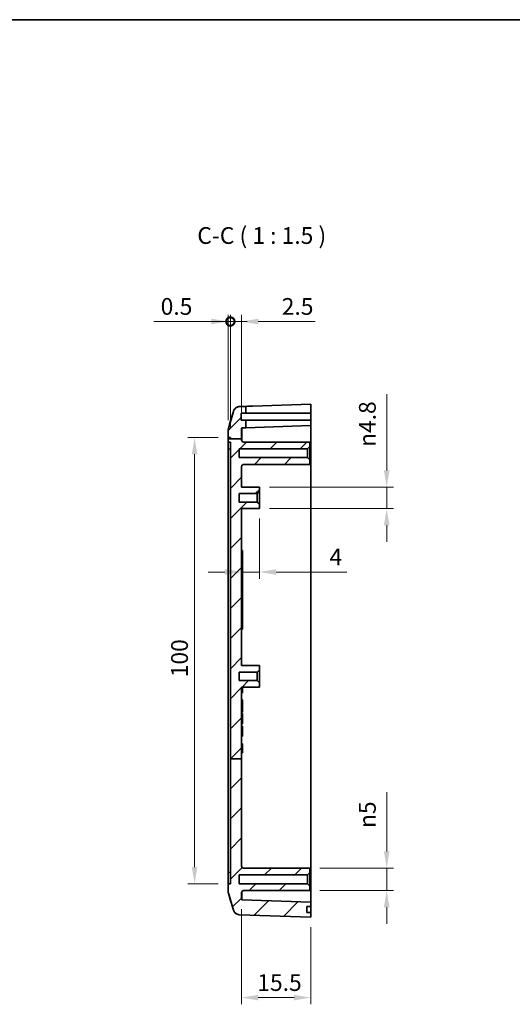
# Model space of a CAD drawing. Units: millimetres. Extents: x 0 to 4406, y 0 to 422.
# Drawn here: x 3301 to 3411, y 201 to 422 of the extents above; entities that cross this region are included whole.
import ezdxf

# ---------------------------------------------------------------- set-up
doc = ezdxf.new("R2010")
doc.units = ezdxf.units.MM
doc.header["$LTSCALE"] = 1.5
doc.layers.get('Defpoints').update_dxf_attribs({"lineweight": 25})
for name, color, linetype, lineweight in [('Border (ISO)', 7, 'Continuous', 35), ('Dimension (ISO)', 7, 'Continuous', 18), ('Symbol (ISO)', 7, 'Continuous', 18), ('Visible (ISO)', 7, 'Continuous', 35), ('Visible Narrow (ISO)', 7, 'Continuous', 25)]:
    doc.layers.add(name, color=color, linetype=linetype, lineweight=lineweight)
doc.layers.add('Hatch (ISO)', color=1, linetype='Continuous', lineweight=18, true_color=0xff0000)
doc.styles.add('Note Text (TK)', font='txt')
doc.dimstyles.new('Default - Method 1b (TK)', dxfattribs={"dimscale": 1.5, "dimtxt": 2.5, "dimasz": 2.5, "dimexe": 1, "dimexo": 1.5, "dimgap": 1, "dimtad": 1, "dimtoh": 1, "dimrnd": 1e-08, "dimdsep": 46, "dimtxsty": 'Note Text (TK)', "dimcen": 0.09, "dimdle": 5, "dimclrd": 100, "dimclre": 100, "dimclrt": 7, "dimadec": 1, "dimazin": 1, "dimtfac": 1, "dimtmove": 0, "dimatfit": 3, "dimfxl": 0, "dimtolj": 1, "dimlwd": -1, "dimlwe": -1, "dimarcsym": 0})

# ---------------------------------------------------------------- blocks, each defined once
blk = doc.blocks.new('図面枠 tk図枠')
at = {"layer": 'Border (ISO)'}
blk.add_line((14.5, 289), (405.5, 289), dxfattribs=at)
blk = doc.blocks.new('_DotSmall')
at = {"color": 0, "linetype": 'ByBlock', "const_width": 0.5}
blk.add_lwpolyline([(-0.0625, 0, 1), (0.0625, 0, 1)], format="xyb", close=True, dxfattribs=at)
blk = doc.blocks.new('*D169')
at = {"layer": 'Defpoints', "color": 0, "transparency": 16777216}
for p in [(3347.4, 353.86), (3347.4, 329.49), (3347.9, 327.86)]:
    blk.add_point(p, dxfattribs=at)
at = {"layer": 'Dimension (ISO)', "color": 100, "transparency": 16777216}
for p, q in [((3347.4, 331.74), (3347.4, 355.36)), ((3347.9, 330.11), (3347.9, 355.36)), ((3343.65, 353.86), (3330.8, 353.86)), ((3347.9, 353.86), (3347.4, 353.86)), ((3347.9, 353.86), (3351.65, 353.86))]:
    blk.add_line(p, q, dxfattribs=at)
blk.add_solid([(3343.65, 354.49), (3343.65, 353.24), (3347.4, 353.86)], dxfattribs=at)
at = {"layer": 'Dimension (ISO)', "color": 100, "transparency": 16777216, "xscale": 3.75, "yscale": 3.75, "zscale": 3.75, "rotation": 180}
blk.add_blockref('_DotSmall', (3347.9, 353.86), dxfattribs=at)
at = {"layer": 'Dimension (ISO)', "color": 7, "transparency": 16777216, "insert": (3332.3, 357.24), "char_height": 3.75, "attachment_point": 4, "style": 'Note Text (TK)'}
blk.add_mtext('\\A1;0.5', dxfattribs=at)
blk = doc.blocks.new('*D170')
at = {"layer": 'Defpoints', "color": 0, "transparency": 16777216}
for p in [(3347.9, 353.86), (3350.4, 329.92), (3347.9, 327.86)]:
    blk.add_point(p, dxfattribs=at)
at = {"layer": 'Dimension (ISO)', "color": 100, "transparency": 16777216}
for p, q in [((3347.9, 330.11), (3347.9, 355.36)), ((3350.4, 332.17), (3350.4, 355.36)), ((3347.9, 353.86), (3340.4, 353.86)), ((3347.9, 353.86), (3350.4, 353.86)), ((3354.15, 353.86), (3366.9, 353.86))]:
    blk.add_line(p, q, dxfattribs=at)
blk.add_solid([(3354.15, 354.49), (3354.15, 353.24), (3350.4, 353.86)], dxfattribs=at)
at = {"layer": 'Dimension (ISO)', "color": 100, "transparency": 16777216, "xscale": 3.75, "yscale": 3.75, "zscale": 3.75}
blk.add_blockref('_DotSmall', (3347.9, 353.86), dxfattribs=at)
at = {"layer": 'Dimension (ISO)', "color": 7, "transparency": 16777216, "insert": (3359.4, 357.24), "char_height": 3.75, "attachment_point": 4, "style": 'Note Text (TK)'}
blk.add_mtext('\\A1;2.5', dxfattribs=at)
blk = doc.blocks.new('*D171')
at = {"layer": 'Defpoints', "color": 0, "transparency": 16777216}
for p in [(3347.4, 327.86), (3339.9, 227.86), (3347.4, 227.86)]:
    blk.add_point(p, dxfattribs=at)
at = {"layer": 'Dimension (ISO)', "color": 100, "transparency": 16777216}
for p, q in [((3345.15, 327.86), (3338.4, 327.86)), ((3339.9, 324.11), (3339.9, 231.61)), ((3345.15, 227.86), (3338.4, 227.86))]:
    blk.add_line(p, q, dxfattribs=at)
for points in [[(3339.27, 324.11), (3340.52, 324.11), (3339.9, 327.86)], [(3339.27, 231.61), (3340.52, 231.61), (3339.9, 227.86)]]:
    blk.add_solid(points, dxfattribs=at)
at = {"layer": 'Dimension (ISO)', "color": 7, "transparency": 16777216, "insert": (3336.52, 274.15), "char_height": 3.75, "attachment_point": 4, "rotation": 90, "style": 'Note Text (TK)'}
blk.add_mtext('\\A1;100', dxfattribs=at)
blk = doc.blocks.new('*D172')
at = {"layer": 'Defpoints', "color": 0, "transparency": 16777216}
for p in [(3354.4, 316.76), (3354.4, 311.96), (3382.9, 311.96)]:
    blk.add_point(p, dxfattribs=at)
at = {"layer": 'Dimension (ISO)', "color": 100, "transparency": 16777216}
for p, q in [((3382.9, 320.51), (3382.9, 337.61)), ((3356.65, 316.76), (3384.4, 316.76)), ((3382.9, 311.96), (3382.9, 316.76)), ((3356.65, 311.96), (3384.4, 311.96)), ((3382.9, 308.21), (3382.9, 304.46))]:
    blk.add_line(p, q, dxfattribs=at)
for points in [[(3382.27, 320.51), (3383.52, 320.51), (3382.9, 316.76)], [(3382.27, 308.21), (3383.52, 308.21), (3382.9, 311.96)]]:
    blk.add_solid(points, dxfattribs=at)
at = {"layer": 'Dimension (ISO)', "color": 7, "transparency": 16777216, "insert": (3378.57, 325.76), "char_height": 3.75, "attachment_point": 4, "rotation": 90, "style": 'Note Text (TK)'}
blk.add_mtext('\\A1;\\fAIGDT|b0|i0;\\H3.7500;n\\fＭＳ Ｐゴシック|b0|i0;\\H3.7500;4.8', dxfattribs=at)
blk = doc.blocks.new('*D173')
at = {"layer": 'Defpoints', "color": 0, "transparency": 16777216}
for p in [(3365.7, 231.36), (3382.9, 231.36), (3365.7, 226.36)]:
    blk.add_point(p, dxfattribs=at)
at = {"layer": 'Dimension (ISO)', "color": 100, "transparency": 16777216}
for p, q in [((3382.9, 235.11), (3382.9, 248.36)), ((3367.95, 231.36), (3384.4, 231.36)), ((3382.9, 226.36), (3382.9, 231.36)), ((3367.95, 226.36), (3384.4, 226.36)), ((3382.9, 222.61), (3382.9, 218.86))]:
    blk.add_line(p, q, dxfattribs=at)
for points in [[(3382.27, 235.11), (3383.52, 235.11), (3382.9, 231.36)], [(3382.27, 222.61), (3383.52, 222.61), (3382.9, 226.36)]]:
    blk.add_solid(points, dxfattribs=at)
at = {"layer": 'Dimension (ISO)', "color": 7, "transparency": 16777216, "insert": (3378.57, 240.36), "char_height": 3.75, "attachment_point": 4, "rotation": 90, "style": 'Note Text (TK)'}
blk.add_mtext('\\A1;\\fAIGDT|b0|i0;\\H3.7500;n\\fＭＳ Ｐゴシック|b0|i0;\\H3.7500;5', dxfattribs=at)
blk = doc.blocks.new('*D174')
at = {"layer": 'Defpoints', "color": 0, "transparency": 16777216}
for p in [(3350.4, 224.4), (3365.9, 220.36), (3365.9, 202.36)]:
    blk.add_point(p, dxfattribs=at)
at = {"layer": 'Dimension (ISO)', "color": 100, "transparency": 16777216}
for p, q in [((3350.4, 222.15), (3350.4, 200.86)), ((3365.9, 218.11), (3365.9, 200.86)), ((3354.15, 202.36), (3362.15, 202.36))]:
    blk.add_line(p, q, dxfattribs=at)
for points in [[(3354.15, 202.98), (3354.15, 201.73), (3350.4, 202.36)], [(3362.15, 202.98), (3362.15, 201.73), (3365.9, 202.36)]]:
    blk.add_solid(points, dxfattribs=at)
at = {"layer": 'Dimension (ISO)', "color": 7, "transparency": 16777216, "insert": (3353.93, 205.73), "char_height": 3.75, "attachment_point": 4, "style": 'Note Text (TK)'}
blk.add_mtext('\\A1;15.5', dxfattribs=at)
blk = doc.blocks.new('*D190')
at = {"layer": 'Defpoints', "color": 0, "transparency": 16777216}
for p in [(3354.4, 311.96), (3350.4, 297.73), (3354.4, 297.73)]:
    blk.add_point(p, dxfattribs=at)
at = {"layer": 'Dimension (ISO)', "color": 100, "transparency": 16777216}
for p, q in [((3354.4, 309.71), (3354.4, 296.23)), ((3346.65, 297.73), (3342.9, 297.73)), ((3350.4, 297.73), (3354.4, 297.73)), ((3358.15, 297.73), (3373.96, 297.73))]:
    blk.add_line(p, q, dxfattribs=at)
for points in [[(3346.65, 298.36), (3346.65, 297.11), (3350.4, 297.73)], [(3358.15, 298.36), (3358.15, 297.11), (3354.4, 297.73)]]:
    blk.add_solid(points, dxfattribs=at)
at = {"layer": 'Dimension (ISO)', "color": 7, "transparency": 16777216, "insert": (3370.09, 301.11), "char_height": 3.75, "attachment_point": 4, "style": 'Note Text (TK)'}
blk.add_mtext('\\A1;4', dxfattribs=at)

msp = doc.modelspace()

# ---------------------------------------------------------------- hatches: boundary and pattern name
at = {"layer": 'Hatch (ISO)'}
h = msp.add_hatch(dxfattribs=at)
h.set_pattern_fill('ANSI31', color=256, scale=38.1, style=0)
h.set_pattern_definition([(45, (2985.75, -12), (-3.367596, 3.367596), [])])
edge = h.paths.add_edge_path()
edge.add_line((3347.8952, 255.8868), (3350.3952, 255.8868))
edge.add_line((3350.3952, 255.8868), (3350.3952, 231.856))
edge.add_ellipse((3350.8952, 231.856), major_axis=(0, -0.5), ratio=1, start_angle=270, end_angle=360)
edge.add_line((3350.8952, 231.356), (3365.6952, 231.356))
edge.add_line((3365.6952, 231.356), (3365.6952, 230.356))
edge.add_line((3365.6952, 230.356), (3365.1952, 229.856))
edge.add_line((3365.1952, 229.856), (3349.8952, 229.856))
edge.add_line((3349.8952, 229.856), (3349.8952, 227.856))
edge.add_line((3349.8952, 227.856), (3365.1952, 227.856))
edge.add_line((3365.1952, 227.856), (3365.6952, 227.356))
edge.add_line((3365.6952, 227.356), (3365.6952, 226.356))
edge.add_line((3365.6952, 226.356), (3350.8952, 226.356))
edge.add_ellipse((3350.8952, 225.856), major_axis=(-0.5, 0), ratio=1, start_angle=270, end_angle=360)
edge.add_line((3350.3952, 225.856), (3350.3952, 224.396))
edge.add_ellipse((3350.4952, 224.396), major_axis=(-0.0035, -0.0999), ratio=1, start_angle=272, end_angle=360)
edge.add_line((3350.4917, 224.296), (3365.8952, 223.7581))
edge.add_line((3365.8952, 223.7581), (3365.8952, 222.756))
edge.add_line((3365.8952, 222.756), (3364.9952, 222.756))
edge.add_line((3364.9952, 222.756), (3364.9952, 221.456))
edge.add_line((3364.9952, 221.456), (3365.8952, 221.456))
edge.add_line((3365.8952, 221.456), (3365.8952, 220.356))
edge.add_line((3365.8952, 220.356), (3349.973, 220.9121))
edge.add_spline(control_points=[(3349.973, 220.9121), (3349.7777, 220.9189), (3349.5857, 220.9638), (3349.2297, 221.1246), (3349.0691, 221.239), (3348.8545, 221.4662), (3348.7842, 221.5606), (3348.6671, 221.7639), (3348.6206, 221.872), (3348.5873, 221.9845)], knot_values=[-0.18756614, -0.18756614, -0.18756614, -0.18756614, -0.12896947, -0.12896947, -0.0703728, -0.0703728, -0.0351864, -0.0351864, 0, 0, 0, 0], degree=3, periodic=0)
edge.add_line((3348.5873, 221.9845), (3347.4572, 225.7932))
edge.add_spline(control_points=[(3347.4572, 225.7932), (3347.4366, 225.8624), (3347.4211, 225.9329), (3347.4004, 226.0757), (3347.3952, 226.1478), (3347.3952, 226.2199)], knot_values=[-0.0432842, -0.0432842, -0.0432842, -0.0432842, -0.0216421, -0.0216421, 0, 0, 0, 0], degree=3, periodic=0)
edge.add_line((3347.3952, 226.2199), (3347.3952, 227.856))
edge.add_line((3347.3952, 227.856), (3347.8952, 227.856))
edge.add_line((3347.8952, 227.856), (3347.8952, 255.8868))
edge = h.paths.add_edge_path()
edge.add_line((3350.3952, 255.8868), (3350.3952, 271.956))
edge.add_line((3350.3952, 271.956), (3354.3952, 271.956))
edge.add_line((3354.3952, 271.956), (3354.3952, 272.906))
edge.add_line((3354.3952, 272.906), (3353.8952, 273.406))
edge.add_line((3353.8952, 273.406), (3349.8952, 273.406))
edge.add_line((3349.8952, 273.406), (3349.8952, 275.306))
edge.add_line((3349.8952, 275.306), (3353.8952, 275.306))
edge.add_line((3353.8952, 275.306), (3354.3952, 275.806))
edge.add_line((3354.3952, 275.806), (3354.3952, 276.756))
edge.add_line((3354.3952, 276.756), (3350.3952, 276.756))
edge.add_line((3350.3952, 276.756), (3350.3952, 311.956))
edge.add_line((3350.3952, 311.956), (3354.3952, 311.956))
edge.add_line((3354.3952, 311.956), (3354.3952, 312.906))
edge.add_line((3354.3952, 312.906), (3353.8952, 313.406))
edge.add_line((3353.8952, 313.406), (3349.8952, 313.406))
edge.add_line((3349.8952, 313.406), (3349.8952, 315.306))
edge.add_line((3349.8952, 315.306), (3353.8952, 315.306))
edge.add_line((3353.8952, 315.306), (3354.3952, 315.806))
edge.add_line((3354.3952, 315.806), (3354.3952, 316.756))
edge.add_line((3354.3952, 316.756), (3350.3952, 316.756))
edge.add_line((3350.3952, 316.756), (3350.3952, 321.356))
edge.add_ellipse((3350.8952, 321.356), major_axis=(-0.5, 0), ratio=1, start_angle=270, end_angle=360, ccw=False)
edge.add_line((3350.8952, 321.856), (3365.6952, 321.856))
edge.add_line((3365.6952, 321.856), (3365.6952, 322.856))
edge.add_line((3365.6952, 322.856), (3365.1952, 323.356))
edge.add_line((3365.1952, 323.356), (3349.8952, 323.356))
edge.add_line((3349.8952, 323.356), (3349.8952, 325.356))
edge.add_line((3349.8952, 325.356), (3365.1952, 325.356))
edge.add_line((3365.1952, 325.356), (3365.6952, 325.856))
edge.add_line((3365.6952, 325.856), (3365.6952, 326.856))
edge.add_line((3365.6952, 326.856), (3350.8952, 326.856))
edge.add_ellipse((3350.8952, 327.356), major_axis=(0, -0.5), ratio=1, start_angle=270, end_angle=360, ccw=False)
edge.add_line((3350.3952, 327.356), (3350.3952, 327.5502))
edge.add_line((3350.3952, 327.5502), (3347.8952, 327.5502))
edge.add_line((3347.8952, 327.5502), (3347.3952, 327.5502))
edge.add_line((3347.3952, 327.5502), (3347.3952, 326.856))
edge.add_line((3347.3952, 326.856), (3347.8952, 326.856))
edge.add_line((3347.8952, 326.856), (3347.8952, 255.8868))
edge.add_line((3347.8952, 255.8868), (3350.3952, 255.8868))
edge = h.paths.add_edge_path()
edge.add_line((3350.3952, 327.5502), (3350.3952, 329.9153))
edge.add_ellipse((3350.4952, 329.9153), major_axis=(-0.1, 0), ratio=1, start_angle=272, end_angle=360, ccw=False)
edge.add_line((3350.4917, 330.0152), (3351.3952, 330.0468))
edge.add_line((3351.3952, 330.0468), (3351.3952, 331.756))
edge.add_line((3351.3952, 331.756), (3350.2952, 331.756))
edge.add_line((3350.2952, 331.756), (3350.2952, 333.356))
edge.add_line((3350.2952, 333.356), (3351.3952, 333.356))
edge.add_line((3351.3952, 333.356), (3351.3952, 334.8497))
edge.add_line((3351.3952, 334.8497), (3349.973, 334.8))
edge.add_spline(control_points=[(3349.973, 334.8), (3349.8557, 334.7959), (3349.7394, 334.7781), (3349.5133, 334.7157), (3349.4043, 334.6714), (3349.1304, 334.5205), (3348.9794, 334.3938), (3348.7344, 334.0895), (3348.6428, 333.9149), (3348.5873, 333.7276)], knot_values=[-0.18756614, -0.18756614, -0.18756614, -0.18756614, -0.15237974, -0.15237974, -0.11719334, -0.11719334, -0.05859667, -0.05859667, 0, 0, 0, 0], degree=3, periodic=0)
edge.add_line((3348.5873, 333.7276), (3347.4572, 329.9188))
edge.add_spline(control_points=[(3347.4572, 329.9188), (3347.4366, 329.8497), (3347.4211, 329.7791), (3347.4004, 329.6364), (3347.3952, 329.5643), (3347.3952, 329.4922)], knot_values=[-0.0432842, -0.0432842, -0.0432842, -0.0432842, -0.0216421, -0.0216421, 0, 0, 0, 0], degree=3, periodic=0)
edge.add_line((3347.3952, 329.4922), (3347.3952, 327.856))
edge.add_line((3347.3952, 327.856), (3347.8952, 327.856))
edge.add_line((3347.8952, 327.856), (3347.8952, 327.5502))
edge.add_line((3347.8952, 327.5502), (3350.3952, 327.5502))

# ---------------------------------------------------------------- linework, layer by layer
at = {"layer": 'Visible (ISO)'}
for p, q in [((3348.5873, 333.7276), (3347.4572, 329.9188)), ((3351.3952, 334.8497), (3349.973, 334.8)), ((3350.2952, 331.756), (3350.2952, 333.356)), ((3350.2952, 333.356), (3351.3952, 333.356)), ((3351.3952, 333.356), (3351.3952, 334.8497)), ((3365.8952, 333.356), (3351.3952, 333.356)), ((3352.8344, 334.8999), (3365.8952, 335.356)), ((3365.8952, 335.356), (3365.8952, 333.356)), ((3365.8952, 333.356), (3365.8952, 331.756)), ((3351.3952, 331.756), (3350.2952, 331.756)), ((3351.3952, 330.0468), (3351.3952, 331.756)), ((3365.8952, 331.756), (3351.3952, 331.756)), ((3365.8952, 331.756), (3365.8952, 330.5531)), ((3347.3952, 329.4922), (3347.3952, 327.856)), ((3350.3952, 327.5502), (3350.3952, 329.9153)), ((3350.4917, 330.0152), (3351.3952, 330.0468)), ((3365.8952, 330.5531), (3351.3952, 330.0468)), ((3365.8952, 325.5562), (3365.8952, 330.5531)), ((3347.3952, 327.856), (3347.8952, 327.856)), ((3347.3952, 327.856), (3347.3952, 327.5502)), ((3347.3952, 327.5502), (3350.3952, 327.5502)), ((3347.3952, 327.5502), (3347.3952, 326.856)), ((3347.3952, 326.856), (3347.8952, 326.856)), ((3347.3952, 326.856), (3347.3952, 325.356)), ((3347.8952, 327.856), (3347.8952, 327.5502)), ((3347.8952, 326.856), (3347.8952, 255.8868)), ((3350.3952, 327.356), (3350.3952, 327.5502)), ((3365.6952, 326.856), (3350.8952, 326.856)), ((3365.6952, 325.856), (3365.6952, 326.856)), ((3347.3952, 230.356), (3347.3952, 325.356)), ((3349.8952, 323.356), (3349.8952, 325.356)), ((3349.8952, 325.356), (3365.1952, 325.356)), ((3365.1952, 325.356), (3365.6952, 325.856)), ((3365.1952, 325.356), (3365.1952, 323.356)), ((3365.6952, 322.856), (3365.6952, 325.856)), ((3365.8952, 325.5562), (3365.8952, 230.3541)), ((3365.1952, 323.356), (3349.8952, 323.356)), ((3365.6952, 322.856), (3365.1952, 323.356)), ((3365.6952, 321.856), (3365.6952, 322.856)), ((3350.3952, 316.756), (3350.3952, 321.356)), ((3350.8952, 321.856), (3365.6952, 321.856)), ((3354.3952, 316.756), (3350.3952, 316.756)), ((3353.8952, 315.306), (3354.3952, 315.806)), ((3354.3952, 315.806), (3354.3952, 316.756)), ((3354.3952, 312.906), (3354.3952, 315.806)), ((3349.8952, 313.406), (3349.8952, 315.306)), ((3349.8952, 315.306), (3353.8952, 315.306)), ((3353.8952, 313.406), (3349.8952, 313.406)), ((3353.8952, 315.306), (3353.8952, 313.406)), ((3354.3952, 312.906), (3353.8952, 313.406)), ((3350.3952, 276.756), (3350.3952, 311.956)), ((3350.3952, 311.956), (3354.3952, 311.956)), ((3354.3952, 311.956), (3354.3952, 312.906)), ((3350.3952, 302.586), (3350.5952, 302.586)), ((3350.5952, 302.586), (3350.5952, 296.586)), ((3350.3952, 296.586), (3350.5952, 296.586)), ((3350.5952, 292.586), (3350.5952, 296.586)), ((3350.3952, 292.586), (3350.5952, 292.586)), ((3350.5952, 292.586), (3350.5952, 286.586)), ((3350.3952, 286.586), (3350.5952, 286.586)), ((3350.3952, 284.936), (3350.5952, 284.936)), ((3350.5952, 285.576), (3350.5952, 286.586)), ((3350.5952, 285.576), (3350.5952, 284.936)), ((3354.3952, 276.756), (3350.3952, 276.756)), ((3353.8952, 275.306), (3354.3952, 275.806)), ((3354.3952, 275.806), (3354.3952, 276.756)), ((3354.3952, 272.906), (3354.3952, 275.806)), ((3349.8952, 273.406), (3349.8952, 275.306)), ((3349.8952, 275.306), (3353.8952, 275.306)), ((3353.8952, 275.306), (3353.8952, 273.406)), ((3353.8952, 273.406), (3349.8952, 273.406)), ((3350.3952, 255.8868), (3350.3952, 271.956)), ((3350.3952, 271.956), (3354.3952, 271.956)), ((3350.5952, 270.6479), (3350.5952, 271.956)), ((3354.3952, 272.906), (3353.8952, 273.406)), ((3354.3952, 271.956), (3354.3952, 272.906)), ((3350.3952, 270.6479), (3350.5952, 270.6479)), ((3350.3952, 269.0865), (3350.5952, 269.0865)), ((3350.3952, 268.5984), (3350.5952, 268.5984)), ((3350.3952, 268.2384), (3350.5952, 268.2384)), ((3350.3952, 267.1673), (3350.5952, 267.1673)), ((3350.5952, 268.5984), (3350.5952, 269.0865)), ((3350.5952, 268.2384), (3350.5952, 268.5984)), ((3350.5952, 267.1673), (3350.5952, 268.2384)), ((3350.5952, 266.8073), (3350.5952, 267.1673)), ((3350.3952, 266.8073), (3350.5952, 266.8073)), ((3350.3952, 266.3192), (3350.5952, 266.3192)), ((3350.3952, 266.0078), (3350.5952, 266.0078)), ((3350.5952, 266.3192), (3350.5952, 266.8073)), ((3350.5952, 264.6076), (3350.5952, 266.0078)), ((3350.3952, 263.6866), (3350.5952, 263.6866)), ((3350.3952, 263.1852), (3350.5952, 263.1852)), ((3350.5952, 263.9582), (3350.5952, 264.6076)), ((3350.5952, 263.6866), (3350.5952, 263.9582)), ((3350.5952, 262.9511), (3350.5952, 263.1852)), ((3350.5952, 262.0434), (3350.5952, 262.9511)), ((3350.3952, 260.9171), (3350.5952, 260.9171)), ((3350.5952, 261.1711), (3350.5952, 262.0434)), ((3350.5952, 260.9171), (3350.5952, 261.1711)), ((3350.3952, 259.2077), (3350.5952, 259.2077)), ((3350.5952, 257.4629), (3350.5952, 259.2077)), ((3350.3952, 257.4629), (3350.5952, 257.4629)), ((3350.3952, 257.2465), (3350.5952, 257.2465)), ((3350.5952, 257.2465), (3350.5952, 257.4629)), ((3347.8952, 255.8868), (3350.3952, 255.8868)), ((3347.8952, 255.8868), (3347.8952, 227.856)), ((3350.3952, 231.856), (3350.3952, 255.8868)), ((3347.3952, 230.356), (3347.3952, 227.856)), ((3349.8952, 227.856), (3349.8952, 229.856)), ((3349.8952, 229.856), (3365.1952, 229.856)), ((3365.6952, 231.356), (3350.8952, 231.356)), ((3365.1952, 229.856), (3365.6952, 230.356)), ((3365.1952, 229.856), (3365.1952, 227.856)), ((3365.6952, 230.356), (3365.6952, 231.356)), ((3365.6952, 227.356), (3365.6952, 230.356)), ((3365.8952, 223.7581), (3365.8952, 230.3541)), ((3347.8952, 227.856), (3347.3952, 227.856)), ((3347.3952, 227.856), (3347.3952, 226.2199)), ((3365.1952, 227.856), (3349.8952, 227.856)), ((3365.6952, 227.356), (3365.1952, 227.856)), ((3365.6952, 226.356), (3365.6952, 227.356)), ((3347.4572, 225.7932), (3348.5873, 221.9845)), ((3350.3952, 224.396), (3350.3952, 225.856)), ((3350.8952, 226.356), (3365.6952, 226.356)), ((3365.8952, 223.7581), (3350.4917, 224.296)), ((3365.8952, 222.756), (3365.8952, 223.7581)), ((3349.973, 220.9121), (3365.8952, 220.356)), ((3364.9952, 221.456), (3364.9952, 222.756)), ((3364.9952, 222.756), (3365.8952, 222.756)), ((3365.8952, 221.456), (3364.9952, 221.456)), ((3365.8952, 222.756), (3365.8952, 221.456)), ((3365.8952, 220.356), (3365.8952, 221.456))]:
    msp.add_line(p, q, dxfattribs=at)
for centre, radius, start, end in [((3350.4952, 329.9153), 0.1, 92, 180), ((3350.8952, 327.356), 0.5, 180, 270), ((3350.8952, 321.356), 0.5, 90, 180), ((3350.8952, 231.856), 0.5, 180, 270), ((3350.8952, 225.856), 0.5, 90, 180), ((3350.4952, 224.396), 0.1, 180, 268)]:
    msp.add_arc(centre, radius, start, end, dxfattribs=at)
msp.add_ellipse((3353.1834, 324.906), major_axis=(-286.5369, -10.0061), ratio=0.03487826, start_param=4.71238898, end_param=4.7174119, dxfattribs=at)
for points in [[(3347.4571, 329.9187), (3347.8322, 331.1836), (3348.2063, 332.4497), (3348.5804, 333.7159)], [(3348.5804, 221.9962), (3348.2063, 223.2624), (3347.8322, 224.5285), (3347.4571, 225.7934)]]:
    msp.add_open_spline(points, degree=3, dxfattribs=at)
for points, knots in [([(3349.6216, 334.7456), (3349.5862, 334.7358), (3349.5517, 334.7249), (3349.3674, 334.6588), (3349.2433, 334.5871), (3349.0164, 334.4233), (3348.9306, 334.3327), (3348.781, 334.1518), (3348.7333, 334.0699), (3348.6623, 333.9368), (3348.6404, 333.8849), (3348.6063, 333.7979), (3348.5947, 333.7627), (3348.5836, 333.7267), (3348.5819, 333.7212), (3348.5804, 333.7159)], [0.0046515495, 0.0046515495, 0.0046515495, 0.0046515495, 0.0056565058, 0.0056565058, 0.0102425942, 0.0102425942, 0.0162987891, 0.0162987891, 0.0244416925, 0.0244416925, 0.032584596, 0.032584596, 0.0407274995, 0.0407274995, 0.0422565225, 0.0422565225, 0.0422565225, 0.0422565225]), ([(3349.973, 334.8), (3349.8557, 334.7959), (3349.7394, 334.7781), (3349.5133, 334.7157), (3349.4043, 334.6714), (3349.1304, 334.5205), (3348.9794, 334.3938), (3348.7344, 334.0895), (3348.6428, 333.9149), (3348.5873, 333.7276)], [-0.187566142, -0.187566142, -0.187566142, -0.187566142, -0.152379742, -0.152379742, -0.117193342, -0.117193342, -0.058596671, -0.058596671, 0, 0, 0, 0]), ([(3347.4572, 329.9188), (3347.4366, 329.8497), (3347.4211, 329.7791), (3347.4004, 329.6364), (3347.3952, 329.5643), (3347.3952, 329.4922)], [-0.0432841976, -0.0432841976, -0.0432841976, -0.0432841976, -0.0216420988, -0.0216420988, 0, 0, 0, 0]), ([(3347.3952, 226.2199), (3347.3952, 226.1478), (3347.4004, 226.0757), (3347.4211, 225.9329), (3347.4366, 225.8624), (3347.4572, 225.7932)], [-0.0432841976, -0.0432841976, -0.0432841976, -0.0432841976, -0.0216420988, -0.0216420988, 0, 0, 0, 0]), ([(3348.5804, 221.9962), (3348.5888, 221.9677), (3348.5992, 221.9348), (3348.6293, 221.854), (3348.6486, 221.806), (3348.7097, 221.6837), (3348.7504, 221.609), (3348.8942, 221.4171), (3348.9975, 221.2951), (3349.3141, 221.0804), (3349.493, 220.9915), (3349.7923, 220.9267), (3349.882, 220.9152), (3349.9725, 220.9121)], [1.2884025178, 1.2884025178, 1.2884025178, 1.2884025178, 1.2965466811, 1.2965466811, 1.3046908443, 1.3046908443, 1.3128350076, 1.3128350076, 1.3209791709, 1.3209791709, 1.3268077095, 1.3268077095, 1.3291233341, 1.3291233341, 1.3291233341, 1.3291233341]), ([(3348.5873, 221.9845), (3348.6206, 221.872), (3348.6671, 221.7639), (3348.7842, 221.5606), (3348.8545, 221.4662), (3349.0691, 221.239), (3349.2297, 221.1246), (3349.5857, 220.9638), (3349.7777, 220.9189), (3349.973, 220.9121)], [-0.187566142, -0.187566142, -0.187566142, -0.187566142, -0.152379742, -0.152379742, -0.117193342, -0.117193342, -0.058596671, -0.058596671, 0, 0, 0, 0])]:
    msp.add_open_spline(points, degree=3, knots=knots, dxfattribs=at)
at = {"layer": 'Visible Narrow (ISO)'}
for p, q in [((3347.3952, 325.356), (3347.8952, 325.356)), ((3365.6952, 325.5492), (3365.8952, 325.5562)), ((3350.4917, 316.756), (3350.4917, 321.6513)), ((3350.4917, 302.586), (3350.4917, 311.956)), ((3350.3952, 285.576), (3350.5952, 285.576)), ((3350.4917, 276.756), (3350.4917, 284.936)), ((3350.4917, 269.0865), (3350.4917, 270.6479)), ((3350.4917, 266.0078), (3350.4917, 266.3192)), ((3350.3952, 264.6076), (3350.5952, 264.6076)), ((3350.3952, 263.9582), (3350.5952, 263.9582)), ((3350.3952, 262.9511), (3350.5952, 262.9511)), ((3350.4917, 263.1852), (3350.4917, 263.6866)), ((3350.3952, 262.0434), (3350.5952, 262.0434)), ((3350.3952, 261.1711), (3350.5952, 261.1711)), ((3350.4917, 259.2077), (3350.4917, 260.9171)), ((3350.4917, 231.5607), (3350.4917, 257.2465)), ((3347.8952, 230.356), (3347.3952, 230.356)), ((3365.8952, 230.3541), (3365.6952, 230.3611))]:
    msp.add_line(p, q, dxfattribs=at)
for centre, major_axis, ratio, start_param, end_param in [((3350.4952, 325.0123), (-0.0035, 5.0029), 0.00069675, 0.00002384, 1.14860463), ((3350.4952, 230.8999), (0.0035, 6.6039), 0.00052783, 2.37367401, 3.14157506)]:
    msp.add_ellipse(centre, major_axis=major_axis, ratio=ratio, start_param=start_param, end_param=end_param, dxfattribs=at)

# ---------------------------------------------------------------- block references
at = {"xscale": 1.5, "yscale": 1.5, "zscale": 1.5}
msp.add_blockref('図面枠 tk図枠', (2985.75, -12), dxfattribs=at)

# ---------------------------------------------------------------- texts
at = {"layer": 'Symbol (ISO)', "color": 7, "insert": (3340.4984, 370.0873), "char_height": 3.75, "attachment_point": 7, "style": 'Note Text (TK)'}
msp.add_mtext('C-C ( 1 : 1.5 )', dxfattribs=at)

# ---------------------------------------------------------------- dimensions: what is measured, and where the dimension line sits
at = {"layer": 'Dimension (ISO)', "color": 100, "true_color": 0x00ff3f}
for base, p1, p2, override, picture, middle in [((3347.3952, 353.8621), (3347.8952, 327.856), (3347.3952, 329.4922), {"dimgap": 1, "dimtoh": 0, "dimdec": 2, "dimblk1": 'DotSmall', "dimsah": 1, "dimdle": 0, "dimtol": 0, "dimlim": 0, "dimtp": 0, "dimtm": 0, "dimtdec": 2, "dimtofl": 1, "dimatfit": 1}, '*D169', (3335.3483, 353.8621)), ((3347.8952, 353.8621), (3350.3952, 329.9153), (3347.8952, 327.856), {"dimgap": 1, "dimtoh": 0, "dimdec": 2, "dimblk2": 'DotSmall', "dimsah": 1, "dimdle": 0, "dimtol": 0, "dimlim": 0, "dimtp": 0, "dimtm": 0, "dimtdec": 2, "dimtofl": 1, "dimatfit": 1}, '*D170', (3362.3995, 353.8621)), ((3354.3952, 297.7325), (3350.3952, 297.7325), (3354.3952, 311.956), {"dimgap": 1, "dimtoh": 0, "dimdec": 2, "dimse1": 1, "dimtol": 0, "dimlim": 0, "dimtp": 0, "dimtm": 0, "dimtdec": 2, "dimtofl": 1, "dimatfit": 1}, '*D190', (3371.2746, 297.7325)), ((3365.8952, 202.356), (3350.3952, 224.396), (3365.8952, 220.356), {"dimgap": 1, "dimtoh": 0, "dimdec": 2, "dimtol": 0, "dimlim": 0, "dimtp": 0, "dimtm": 0, "dimtdec": 2, "dimtofl": 0, "dimatfit": 1}, '*D174', (3358.1452, 202.356))]:
    dim = msp.add_linear_dim(base=base, p1=p1, p2=p2, dimstyle='Default - Method 1b (TK)', override=override, dxfattribs=at)
    dim.commit()
    dim.dimension.update_dxf_attribs({"geometry": picture, "text_midpoint": middle, "dimtype": 160})
for base, p1, p2, angle, picture, middle in [((3382.8952, 311.956), (3354.3952, 316.756), (3354.3952, 311.956), 90, '*D172', (3382.8952, 330.9347)), ((3382.8952, 231.356), (3365.6952, 226.356), (3365.6952, 231.356), 270, '*D173', (3382.8952, 243.6065))]:
    dim = msp.add_linear_dim(base=base, p1=p1, p2=p2, angle=angle, text='\\fAIGDT|b0|i0;\\H3.7500;n\\fＭＳ Ｐゴシック|b0|i0;\\H3.7500;<>', dimstyle='Default - Method 1b (TK)', override={"dimgap": 1, "dimtoh": 0, "dimdec": 2, "dimtol": 0, "dimlim": 0, "dimtp": 0, "dimtm": 0, "dimtdec": 2, "dimtofl": 1, "dimatfit": 1}, dxfattribs=at)
    dim.commit()
    dim.dimension.update_dxf_attribs({"geometry": picture, "text_midpoint": middle, "dimtype": 160})
dim = msp.add_linear_dim(base=(3339.8952, 227.856), p1=(3347.3952, 327.856), p2=(3347.3952, 227.856), angle=270, dimstyle='Default - Method 1b (TK)', override={"dimgap": 1, "dimtoh": 0, "dimdec": 2, "dimtol": 0, "dimlim": 0, "dimtp": 0, "dimtm": 0, "dimtdec": 2, "dimtofl": 0, "dimatfit": 1}, dxfattribs=at)
dim.commit()
dim.dimension.update_dxf_attribs({"geometry": '*D171', "text_midpoint": (3339.8952, 277.856), "dimtype": 160})

doc.saveas('drawing.dxf')
